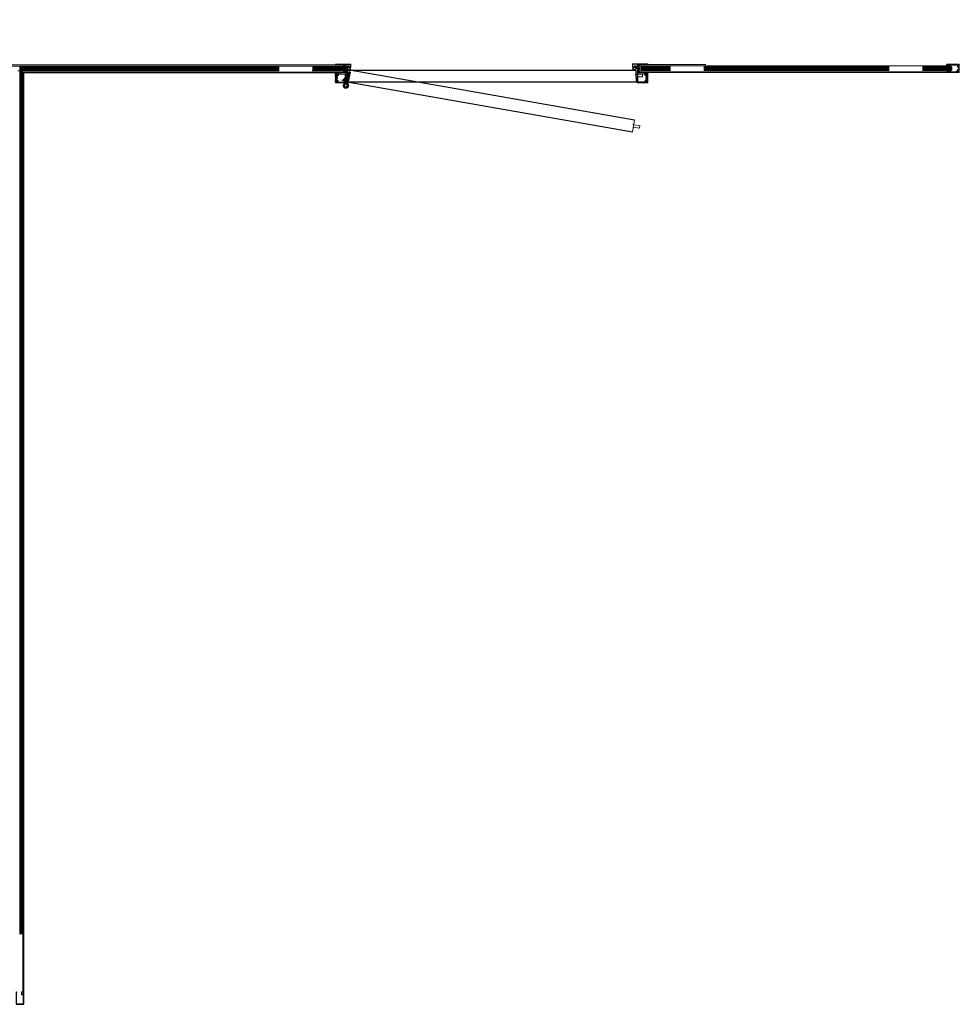
# Model space of a CAD drawing. Units: millimetres. Extents: x -13010 to 220590, y -39988 to 46117.
# Drawn here: x -9212 to -6211, y -22213 to -19069 of the extents above; entities that cross this region are included whole.
import ezdxf

# ---------------------------------------------------------------- set-up
doc = ezdxf.new("R2010")
doc.units = ezdxf.units.MM
for name, pattern in [('CACHE', [1.875, 1.25, -0.625]), ('CENTER', [2, 1.25, -0.25, 0.25, -0.25]), ('HIDDEN', [4.5, 1.5, -1.5, 1.5])]:
    doc.linetypes.add(name, pattern=pattern)
doc.layers.get('0').update_dxf_attribs({"lineweight": 9})
for name, color, linetype, lineweight in [('34 glas', 1, 'Continuous', 9), ('6045 kozijnprofiel', 160, 'Continuous', 50), ('paumelle deurdeel hout', 30, 'Continuous', 9), ('Profiel Cilinder', 93, 'Continuous', 9), ('rubberprofiel aanslag', 10, 'Continuous', 9), ('rubberprofiel knel 12mm', 14, 'Continuous', 9), ('rubberprofiel vast 10mm', 10, 'Continuous', 9), ('rubberprofiel vast 12mm', 14, 'Continuous', 9)]:
    doc.layers.add(name, color=color, linetype=linetype, lineweight=lineweight)
for name, color, linetype in [('K-40', 3, 'Continuous'), ('L-40', 6, 'Continuous'), ('paumelle vastdeel', 10, 'Continuous'), ('u profiel', 6, 'Continuous'), ('U-40', 6, 'Continuous'), ('voetstuk', 35, 'Continuous'), ('woodendoor', 40, 'Continuous')]:
    doc.layers.add(name, color=color, linetype=linetype)

# ---------------------------------------------------------------- blocks, each defined once
blk = doc.blocks.new('A$C40AF6337')
at = {"layer": 'U-40', "linetype": 'Continuous', "lineweight": 9, "ltscale": 10}
h = blk.add_hatch(dxfattribs=at)
h.set_pattern_fill('ANSI31', color=256, angle=-90)
h.set_pattern_definition([(315, (6329.985, -6887.1415), (2.245064, 2.245064), [])])
h.paths.add_polyline_path([(35, 0.5), (35, 24.5, 0.414214), (34.5, 25), (-4.5, 25, 0.414214), (-5, 24.5), (-5, 24, 0.414214), (-4.5, 23.5), (-3, 23.5, -0.414214), (-2.5, 24), (-1.5, 24, -0.414214), (-1, 23.5), (33, 23.5, -0.414214), (33.5, 23), (33.5, 2, -0.414214), (33, 1.5), (5, 1.5), (5, 2.9, 0.414214), (4, 3.9), (2.7, 3.9), (2.5, 3.4, 0.520567), (2.8, 3), (3.7, 3), (3.7, 1.5), (-3.9, 1.5), (-3.9, 3), (-3, 3, 0.521004), (-2.7, 3.4), (-2.9, 3.9), (-5, 3.9), (-5, 0.5, 0.414214), (-4.5, 0), (34.5, 0, 0.414214)])
at = {"layer": 'U-40'}
for p, q in [((-5, 24.5), (-5, 24)), ((-2.9, 3.9), (-5, 3.9)), ((-5, 3.9), (-5, 0.5)), ((-4.5, 25), (34.5, 25)), ((-3, 23.5), (-4.5, 23.5)), ((34.5, 0), (-4.5, 0)), ((-3.9, 1.5), (-3.9, 3)), ((-3.9, 3), (-3, 3)), ((3.7, 1.5), (-3.9, 1.5)), ((-2.7, 3.4), (-2.9, 3.9)), ((-2.5, 24), (-1.5, 24)), ((33, 23.5), (-1, 23.5)), ((2.7, 3.9), (2.5, 3.4)), ((4, 3.9), (2.7, 3.9)), ((2.8, 3), (3.7, 3)), ((3.7, 3), (3.7, 1.5)), ((5, 1.5), (5, 2.9)), ((33, 1.5), (5, 1.5)), ((33.5, 23), (33.5, 2)), ((35, 24.5), (35, 0.5))]:
    blk.add_line(p, q, dxfattribs=at)
for centre, radius, start, end in [((-4.5, 24.5), 0.5, 90, 180), ((-4.5, 24), 0.5, 180, 270), ((-4.5, 0.5), 0.5, 180, 270), ((-2.5, 23.5), 0.5, 90, 180), ((-3, 3.3), 0.3, 270, 19.9213), ((-1.5, 23.5), 0.5, 0, 90), ((2.8, 3.3), 0.3, 160, 270), ((4, 2.9), 1, 0, 90), ((33, 23), 0.5, 0, 90), ((33, 2), 0.5, 270, 0), ((34.5, 24.5), 0.5, 0, 90), ((34.5, 0.5), 0.5, 270, 0)]:
    blk.add_arc(centre, radius, start, end, dxfattribs=at)
blk = doc.blocks.new('A$C4DF6756C')
at = {"layer": 'rubberprofiel vast 10mm', "linetype": 'Continuous', "lineweight": 9, "true_color": 0xcd2027}
h = blk.add_hatch(color=242, dxfattribs=at)
h.dxf.hatch_style = 1
h.paths.add_polyline_path([(7.5, 1.2), (7.7, 1.7), (2.1, 1.7), (2.3, 1.2, -0.520567), (2, 0.8), (1.6, 0.8), (1.6, 0), (8.2, 0), (8.2, 0.8), (7.8, 0.8, -0.520567)])
at = {"layer": 'rubberprofiel vast 10mm'}
for p, q in [((9.8, 5.1), (0, 5.1)), ((0, 1.7), (0, 5.1)), ((2.1, 1.7), (0, 1.7)), ((1.6, 0), (1.6, 0.8)), ((1.6, 0.8), (2, 0.8)), ((8.2, 0), (1.6, 0)), ((2.3, 1.2), (2.1, 1.7)), ((7.7, 1.7), (2.1, 1.7)), ((7.5, 1.2), (7.7, 1.7)), ((7.7, 1.7), (9.8, 1.7)), ((8.2, 0.8), (7.8, 0.8)), ((8.2, 0), (8.2, 0.8)), ((9.8, 1.7), (9.8, 5.1))]:
    blk.add_line(p, q, dxfattribs=at)
for centre, start, end in [((2, 1.1), 269.9999, 20), ((7.8, 1.1), 160, 270.0001)]:
    blk.add_arc(centre, 0.3, start, end, dxfattribs=at)
blk = doc.blocks.new('A$C3CA34473')
at = {"layer": '34 glas', "color": 3, "linetype": 'Continuous', "lineweight": 9}
for p, q in [((29.5, 4.6), (-62.9, 4.6)), ((29.5, 17.4), (-62.5, 17.4)), ((29.9, 17), (-62.5, 17)), ((30.9, 16), (-62.5, 16)), ((30.9, 15), (-62.5, 15)), ((30.9, 14), (-62.5, 14)), ((30.9, 13), (-62.5, 13)), ((30.9, 12), (-62.5, 12)), ((30.9, 11), (-62.5, 11)), ((30.9, 10), (-62.5, 10)), ((30.9, 9), (-62.5, 9)), ((30.9, 8), (-62.5, 8)), ((30.9, 7), (-62.5, 7)), ((30.9, 6), (-62.5, 6)), ((29.9, 5), (-62.5, 5)), ((30.9, 16), (29.5, 17.4)), ((29.5, 4.6), (30.9, 6)), ((30.9, 16), (30.9, 6))]:
    blk.add_line(p, q, dxfattribs=at)
blk = doc.blocks.new('A$C33F43266')
at = {"layer": 'paumelle deurdeel hout', "lineweight": 9}
for p, q in [((19.6, 13.9), (17.7, 29.1)), ((22.9, 12.1), (20.4, 31.3)), ((25.4, -7.5), (22.4, -7.9))]:
    blk.add_line(p, q, dxfattribs=at)
at = {"layer": 'paumelle deurdeel hout', "linetype": 'CACHE', "lineweight": 9}
for p, q in [((22.1, -5.4), (19.6, 13.9)), ((23.6, 6.6), (22.9, 12.1)), ((24.8, -2.8), (24.1, 2.6))]:
    blk.add_line(p, q, dxfattribs=at)
at = {"layer": 'paumelle deurdeel hout', "linetype": 'Continuous', "lineweight": 9}
for p, q in [((19.6, 13.9), (22.1, 12)), ((20.8, 4.5), (23.3, 2.5)), ((20.9, 4), (22.8, 6.5)), ((22.1, 12), (22.9, 12.1)), ((22.8, 6.5), (23.6, 6.6)), ((23.3, 2.5), (24.1, 2.6)), ((23.6, 6.6), (24.1, 2.6)), ((22.1, -5.4), (24, -2.9)), ((22.4, -7.9), (22.1, -5.4)), ((24, -2.9), (24.8, -2.8)), ((24.8, -2.8), (25.4, -7.5))]:
    blk.add_line(p, q, dxfattribs=at)
at = {"layer": 'paumelle deurdeel hout'}
blk.add_circle((14.2, 36.3), 5, dxfattribs=at)
blk.add_arc((14.2, 36.3), 8, 321.1027, 295.7999, dxfattribs=at)
blk = doc.blocks.new('A$C06F42882')
at = {"layer": 'voetstuk', "lineweight": 9}
for p, q in [((3.5, 25), (0.5, 25)), ((0.5, 0), (0.5, 25)), ((0.5, 15), (3.5, 15)), ((0.5, 10), (3.5, 10)), ((3.5, 0), (3.5, 25)), ((3.5, 17.5), (25, 17.5)), ((3.5, 7.5), (25, 7.5)), ((25, 17.5), (57, 17.5)), ((25, 7.5), (57, 7.5)), ((57, 17.5), (57, 7.5)), ((3.5, 0), (0.5, 0))]:
    blk.add_line(p, q, dxfattribs=at)
at = {"layer": 'voetstuk', "linetype": 'Continuous', "lineweight": 9}
for p, q in [((23, 17.5), (23, 7.5)), ((24, 17.5), (24, 7.5)), ((25, 17.5), (25, 7.5))]:
    blk.add_line(p, q, dxfattribs=at)
at = {"layer": 'voetstuk', "linetype": 'Continuous', "lineweight": -3}
for centre in [(13, 12.5), (39, 12.5)]:
    blk.add_circle(centre, 4.95, dxfattribs=at)
at = {"layer": 'voetstuk', "lineweight": 9}
for centre in [(13, 12.5), (39, 12.5)]:
    blk.add_circle(centre, 3.25, dxfattribs=at)
blk = doc.blocks.new('3590410z')
at = {"color": 1, "linetype": 'CENTER'}
blk.add_line((-5, 0), (15, 0), dxfattribs=at)
at = {"color": 0, "linetype": 'Continuous'}
for p, q in [((0, 4), (0.3, 4)), ((0, -4), (0, 4)), ((0.3, -4), (0.3, 4)), ((0.3, 4), (2.2, 2.1)), ((2.4, 2), (9.6, 2)), ((3.7, 2), (3.7, -2)), ((9.6, 2), (9.6, -2)), ((9.6, 2), (10, 1.6)), ((10, 1.6), (10, -1.6)), ((0.3, -4), (0, -4)), ((2.2, -2.1), (0.3, -4)), ((9.6, -2), (2.4, -2)), ((10, -1.6), (9.6, -2))]:
    blk.add_line(p, q, dxfattribs=at)
at = {"color": 0, "linetype": 'HIDDEN'}
for p, q in [((0, 1.4), (1.7, 1.4)), ((0, 0.7), (1.7, 0.7)), ((2.2, 0.4), (1.7, 1.3)), ((2.2, 0.4), (2.2, -0.4)), ((0, -0.7), (1.7, -0.7)), ((0, -1.4), (1.7, -1.4)), ((2.2, -0.4), (1.7, -1.3))]:
    blk.add_line(p, q, dxfattribs=at)
at = {"color": 5, "linetype": 'Continuous'}
for p, q in [((2.3, 1.6), (2.3, -1.6)), ((3.7, 1.6), (10, 1.6)), ((3.7, -1.6), (10, -1.6))]:
    blk.add_line(p, q, dxfattribs=at)
at = {"color": 0, "linetype": 'HIDDEN'}
for centre, radius, start, end in [((1.2, 1.1), 0.553, 320.9454, 42.4949), ((-0.4, 0), 2.17, 340.5356, 19.4781), ((1.2, -1.1), 0.553, 317.5051, 39.0546)]:
    blk.add_arc(centre, radius, start, end, dxfattribs=at)
at = {"color": 0, "linetype": 'Continuous'}
for centre, start, end in [((2.4, 2.2), 225, 270), ((2.4, -2.2), 90, 135)]:
    blk.add_arc(centre, 0.2, start, end, dxfattribs=at)
blk = doc.blocks.new('A$C1CC63BF2')
at = {"layer": 'rubberprofiel vast 12mm', "linetype": 'Continuous', "lineweight": 9}
h = blk.add_hatch(color=34, dxfattribs=at)
h.dxf.hatch_style = 1
h.paths.add_polyline_path([(7.5, 1.2), (7.7, 1.7), (2.1, 1.7), (2.3, 1.2, -0.520567), (2, 0.8), (1.6, 0.8), (1.6, 0), (8.2, 0), (8.2, 0.8), (7.8, 0.8, -0.520567)])
at = {"layer": 'rubberprofiel vast 12mm'}
for p, q in [((9.8, 4.1), (0, 4.1)), ((0, 1.7), (0, 4.1)), ((2.1, 1.7), (0, 1.7)), ((1.6, 0), (1.6, 0.8)), ((1.6, 0.8), (2, 0.8)), ((8.2, 0), (1.6, 0)), ((2.3, 1.2), (2.1, 1.7)), ((7.7, 1.7), (2.1, 1.7)), ((7.5, 1.2), (7.7, 1.7)), ((7.7, 1.7), (9.8, 1.7)), ((8.2, 0.8), (7.8, 0.8)), ((8.2, 0), (8.2, 0.8)), ((9.8, 1.7), (9.8, 4.1))]:
    blk.add_line(p, q, dxfattribs=at)
for centre, start, end in [((2, 1.1), 269.9999, 20), ((7.8, 1.1), 160, 270.0001)]:
    blk.add_arc(centre, 0.3, start, end, dxfattribs=at)
blk = doc.blocks.new('A$C078770E9')
at = {"layer": 'rubberprofiel knel 12mm', "lineweight": 9}
h = blk.add_hatch(color=34, dxfattribs=at)
h.dxf.hatch_style = 1
h.paths.add_polyline_path([(7.6, 6), (6.6, 6, 0.414214), (6.1, 5.5), (8.1, 5.5, 0.414214)])
for p, q in [((0.7, -0.8), (-1.6, 3.3, 150)), ((-0.9, 5.5, 150), (10.1, 5.5)), ((1.3, 3, 150), (0.1, 3, 150)), ((0.1, 3, 150), (1.4, -0.3, 150)), ((1.1, 5.5), (6.1, 5.5)), ((1.3, 3, 150), (3.4, -0.8, 150)), ((4, 3), (3, 3)), ((3, 3), (4.1, -0.3)), ((6.1, -0.8), (4, 3)), ((9.1, 3), (5.7, 3)), ((5.7, 3), (6.8, -0.3)), ((6.1, 5.5), (8.1, 5.5)), ((6.6, 6), (7.6, 6)), ((8.1, 5.5), (10.1, 5.5)), ((9.1, 3), (9.1, 0.7)), ((9.1, 0.7), (10.1, 0.7)), ((10.1, 5.5), (10.1, 3.7)), ((10.1, 5.5), (10.1, 0.7))]:
    blk.add_line(p, q, dxfattribs=at)
for centre, radius, start, end in [((-0.7, 4.2, 150), 1.28, 97.7968, 223.5001), ((6.6, 5.5), 0.5, 90, 180), ((7.6, 5.5), 0.5, 0, 90)]:
    blk.add_arc(centre, radius, start, end, dxfattribs=at)
at = {"layer": 'rubberprofiel knel 12mm', "linetype": 'Continuous', "lineweight": 9}
for centre, radius, start, end in [((0.9, -0.3), 0.488, 241.7637, 359.1971), ((3.6, -0.3, -150), 0.488, 244.3825, 359.1971), ((6.3, -0.3), 0.482, 243.9927, 360)]:
    blk.add_arc(centre, radius, start, end, dxfattribs=at)
blk = doc.blocks.new('A$C35441027')
at = {"layer": 'L-40', "linetype": 'Continuous', "lineweight": 9, "ltscale": 10}
h = blk.add_hatch(dxfattribs=at)
h.set_pattern_fill('ANSI31', color=256)
h.paths.add_polyline_path([(39.5, -275, -0.414214), (40, -275.5), (40, -278.9), (37.9, -278.9), (37.7, -278.4, -0.538913), (38, -278), (38.4, -278), (38.9, -278), (38.9, -276.5), (31.3, -276.5), (31.3, -278), (31.8, -278), (31.8, -278), (32.2, -278, -0.520567), (32.5, -278.4), (32.3, -278.9), (31, -278.9, -0.414214), (30, -277.9), (30, -276.5), (1.9, -276.5, 0.414214), (1.4, -277), (1.4, -280.3), (5.7, -280.3, -0.413964), (6.2, -280.8), (6.2, -282.5, -0.501217), (5.6, -283), (4.9, -282.7), (4.9, -281.8), (1.4, -281.8), (1.4, -293.2), (4.9, -293.2), (4.9, -292.3), (5.6, -292, -0.520567), (6.2, -292.5), (6.2, -294.5), (6.2, -295.4, -0.52057), (5.6, -295.9), (5.3, -295.7, -0.315296), (4.9, -295.3), (4.9, -294.7), (3.5, -294.7), (1.4, -294.7), (1.4, -298, 0.414214), (1.9, -298.5), (8.9, -298.5, -0.414214), (9.4, -299), (9.4, -299.5, -0.414214), (8.9, -300), (0.4, -300, -0.414214), (-0.1, -299.5), (-0.1, -275.5, -0.414214), (0.4, -275)])
at = {"layer": 'L-40'}
for p, q in [((-0.1, -299.5), (-0.1, -275.5)), ((0.4, -275), (39.5, -275)), ((1.4, -280.3), (1.4, -277)), ((1.4, -293.2), (1.4, -281.8)), ((1.9, -276.5), (30, -276.5)), ((4.9, -281.8), (4.9, -281.8)), ((4.9, -282.7), (5.6, -283)), ((30, -276.5), (30, -277.9)), ((31, -278.9), (32.3, -278.9)), ((31.3, -278), (31.3, -276.5)), ((31.3, -276.5), (38.9, -276.5)), ((32.2, -278), (31.3, -278)), ((32.3, -278.9), (32.5, -278.4)), ((37.7, -278.4), (37.9, -278.9)), ((37.9, -278.9), (40, -278.9)), ((38.9, -278), (38, -278)), ((38.9, -276.5), (38.9, -278)), ((40, -278.9), (40, -275.5)), ((1.4, -298), (1.4, -294.7)), ((4.9, -292.3), (5.6, -292))]:
    blk.add_line(p, q, dxfattribs=at)
at = {"layer": 'L-40', "lineweight": 9}
for p, q in [((1.4, -280.3), (5.7, -280.3)), ((1.4, -281.8), (4.9, -281.8)), ((1.4, -293.2), (4.9, -293.2)), ((1.4, -294.7), (4.9, -294.7))]:
    blk.add_line(p, q, dxfattribs=at)
at = {"layer": 'L-40', "linetype": 'Continuous', "lineweight": 9}
for p, q in [((4.9, -281.8), (4.9, -282.7)), ((6.2, -280.8), (6.2, -282.5)), ((0.4, -300, 0), (8.9, -300, 0)), ((1.9, -298.5), (8.9, -298.5)), ((4.9, -292.3), (4.9, -293.2)), ((4.9, -294.7), (4.9, -295.3)), ((5.3, -295.7), (5.6, -295.9)), ((6.2, -292.5), (6.2, -295.4)), ((9.4, -299.5), (9.4, -299))]:
    blk.add_line(p, q, dxfattribs=at)
at = {"layer": 'L-40', "color": 3, "linetype": 'Continuous', "lineweight": 9}
blk.add_line((34.2, -298.5), (34.2, -298.5), dxfattribs=at)
at = {"layer": 'L-40'}
for centre, radius, start, end in [((0.4, -275.5), 0.5, 90, 180), ((1.9, -277), 0.5, 90, 180), ((5.7, -282.5), 0.5, 250.0338, 0.0338), ((31, -277.9), 1, 180, 270), ((32.2, -278.3), 0.3, 340, 90), ((38, -278.3), 0.3, 90, 199.9197), ((39.5, -275.5), 0.5, 0, 90), ((5.7, -292.5), 0.5, 359.976, 110.024)]:
    blk.add_arc(centre, radius, start, end, dxfattribs=at)
at = {"layer": 'L-40', "linetype": 'Continuous', "lineweight": 9}
for centre, start, end in [((5.7, -280.8), 0.0338, 90.0338), ((0.4, -299.5, 0), 180, 270), ((1.9, -298, 0), 180, 270), ((5.4, -295.3), 180, 249.9995), ((5.7, -295.4), 250, 360), ((8.9, -299, 0), 0, 90), ((8.9, -299.5, 0), 270, 0)]:
    blk.add_arc(centre, 0.5, start, end, dxfattribs=at)
blk = doc.blocks.new('A$C42502E63')
at = {"layer": 'K-40', "linetype": 'Continuous', "lineweight": 9, "ltscale": 10}
h = blk.add_hatch(dxfattribs=at)
h.set_pattern_fill('ANSI31', color=256)
h.paths.add_polyline_path([(32.4, 1.5, 0.414214), (32.9, 1), (33.9, 1, 0.414214), (34.4, 1.5), (35.9, 1.5, -0.414214), (36.4, 1), (36.4, 0.5, -0.414219), (35.9, 0), (6.4, 0, -0.414208), (5.9, 0.5), (5.9, 1.5), (4.9, 1.5), (0, 3.3), (0, 5.3), (1.4, 5.3), (1.4, 4.4), (9.3, 1.5)])
at = {"layer": 'K-40'}
for p, q in [((1.4, 5.3), (0, 5.3)), ((0, 5.3), (0, 3.3)), ((0, 3.3), (4.9, 1.5)), ((1.4, 5.3), (1.4, 5.3)), ((1.4, 4.4), (1.4, 5.3)), ((9.3, 1.5), (1.4, 4.4)), ((5.9, 1.5), (5.9, 0.5)), ((6.4, 0), (35.9, 0)), ((32.4, 1.5), (9.3, 1.5)), ((35.9, 1.5), (34.4, 1.5)), ((36.4, 0.5), (36.4, 1))]:
    blk.add_line(p, q, dxfattribs=at)
at = {"layer": 'K-40', "linetype": 'Continuous', "lineweight": 9}
for p, q in [((4.9, 1.5), (5.9, 1.5)), ((32.9, 1), (33.9, 1))]:
    blk.add_line(p, q, dxfattribs=at)
at = {"layer": 'K-40', "color": 3, "linetype": 'Continuous', "lineweight": 9}
blk.add_line((30.6, 1.5), (30.6, 1.5), dxfattribs=at)
at = {"layer": 'K-40'}
for centre, start, end in [((6.4, 0.5), 180, 270), ((35.9, 1), 0, 90), ((35.9, 0.5), 270, 360)]:
    blk.add_arc(centre, 0.5, start, end, dxfattribs=at)
at = {"layer": 'K-40', "linetype": 'Continuous', "lineweight": 9}
for centre, radius, start, end in [((32.9, 1.5), 0.5, 180.0002, 269.8219), ((33.9, 1.5), 0.503, 270.1254, 359.6972)]:
    blk.add_arc(centre, radius, start, end, dxfattribs=at)
blk = doc.blocks.new('A$C65862840')
at = {"layer": 'Profiel Cilinder', "lineweight": 9}
for p, q in [((945.4, 11.9), (924.1, 15.7)), ((924.5, 23.7), (946.8, 19.8)), ((946.8, 19.8), (945.4, 11.9))]:
    blk.add_line(p, q, dxfattribs=at)
at = {"layer": 'Profiel Cilinder'}
for p, q in [((925.2, 15.5), (945.4, 11.9)), ((926.6, 23.4), (946.8, 19.8))]:
    blk.add_line(p, q, dxfattribs=at)
at = {"layer": 'woodendoor', "lineweight": 9}
for p, q in [((11.7, 159.8), (19.2, 197)), ((923.3, -1), (929.1, 36.6))]:
    blk.add_line(p, q, dxfattribs=at)
at = {"layer": 'woodendoor'}
for p, q in [((19.2, 197), (929.1, 36.6)), ((923.3, -1), (11.7, 159.8))]:
    blk.add_line(p, q, dxfattribs=at)
at = {"layer": 'woodendoor', "xscale": -1, "rotation": 176}
blk.add_blockref('A$C33F43266', (-3.6, 186.1), dxfattribs=at)
blk = doc.blocks.new('A$C682F46EB')
at = {"layer": 'rubberprofiel aanslag', "linetype": 'Continuous', "lineweight": 9}
for p, q in [((25.4, 31.8), (25.2, 32)), ((25.6, 32), (25.4, 32.2)), ((26.8, 33.5), (26.5, 33.7)), ((26.9, 33.8), (26.7, 34)), ((23.6, 30.5), (23.5, 30.8)), ((23.9, 30.6), (23.8, 30.9))]:
    blk.add_line(p, q, dxfattribs=at)
at = {"layer": 'rubberprofiel aanslag', "lineweight": 9}
for p, q in [((20.3, 27.2), (20.1, 30)), ((23.3, 27.2), (20.3, 27.2)), ((22.3, 28.2), (21.9, 29.8)), ((22.3, 28.2), (33.3, 28.2)), ((22.8, 25.7), (22.8, 24.7)), ((22.8, 25.7), (23.3, 25.7)), ((24.3, 22.2), (22.8, 24.7)), ((28.3, 22.2), (24.3, 22.2)), ((27.7, 26.7), (24.8, 26.7)), ((24.8, 26.7), (24.8, 23.2)), ((27.7, 23.2), (24.8, 23.2)), ((27.7, 26.7), (27.7, 23.2)), ((28.3, 22.2), (29.7, 24.7)), ((29.2, 27.2), (34.3, 27.2)), ((29.2, 25.7), (29.7, 25.7)), ((29.7, 25.7), (29.7, 24.7)), ((33.3, 28.2), (33.3, 30.1)), ((33.3, 30.1), (33.8, 30.1)), ((33.8, 30.1), (33.8, 30.3)), ((34.3, 27.2), (34.3, 31.2))]:
    blk.add_line(p, q, dxfattribs=at)
for centre, radius, start, end in [((19.7, 37.7), 7.28, 276.9658, 315.908), ((24.1, 37.5), 0.5, 73.9246, 253.9246), ((19.7, 37.7), 8.28, 300.7951, 314.0127), ((19.7, 37.7), 7.28, 315.908, 346.1369), ((19.7, 37.7), 7.98, 314.2062, 316.3737), ((19.7, 37.7), 8.28, 316.1007, 329.3248), ((19.7, 37.7), 7.98, 329.4652, 331.6272), ((19.7, 37.7), 8.28, 331.408, 344.6305), ((20.6, 30), 0.5, 96.9658, 183.2507), ((19.7, 37.7), 8.28, 285.4809, 298.701), ((23.3, 26.4), 0.75, 270, 90), ((19.7, 37.7), 7.98, 298.9472, 301.1216), ((29.2, 26.4), 0.75, 90.4828, 269.5172)]:
    blk.add_arc(centre, radius, start, end, dxfattribs=at)
at = {"layer": 'rubberprofiel aanslag', "linetype": 'Continuous', "lineweight": 9}
for centre, radius, start, end in [((18.9, 18.9), 18.9, 65.3723, 74.4398), ((19.2, 19.5), 19.2, 37.6023, 74.7867), ((18.9, 18.9), 18.9, 37.4397, 62.2712)]:
    blk.add_arc(centre, radius, start, end, dxfattribs=at)
blk = doc.blocks.new('A$C30563D13')
at = {"linetype": 'Continuous', "lineweight": 9}
for p, q in [((0, 14.7), (17.7, 14.7)), ((0, 11.7), (0, 14.7)), ((0, 11.7), (16.1, 11.7))]:
    blk.add_line(p, q, dxfattribs=at)
at = {"linetype": 'HIDDEN'}
for p, q in [((4.3, 14.7), (4.3, 11.7)), ((7.4, 14.7), (7.4, 11.7))]:
    blk.add_line(p, q, dxfattribs=at)
blk.add_circle((23.8, 9.5), 5)
blk.add_arc((23.8, 9.5), 8, 164.1928, 139.654)
blk = doc.blocks.new('A$C6668047D')
at = {"layer": '6045 kozijnprofiel', "lineweight": 9}
for p, q in [((14.6, 59.5), (14.6, 10.9)), ((15.1, 60), (48.7, 60)), ((17.5, 57), (17.5, 32.6)), ((39, 36.2), (39, 32.1)), ((39.5, 36.7), (41.2, 36.7)), ((40, 57.5), (40, 52.7)), ((40.5, 52.2), (41.2, 52.2)), ((41.7, 56.8), (41.7, 52.7)), ((41.7, 36.2), (41.7, 32)), ((41.9, 57), (46.4, 57)), ((41.9, 31.8), (46.4, 31.8)), ((49, 59.5), (49, 27.7)), ((0, 0.5), (0, 10.4)), ((0.5, 10.9), (5.6, 10.9)), ((48.5, 0), (0.5, 0)), ((1.5, 1.8), (1.5, 8.9)), ((2, 9.4), (5.6, 9.4)), ((14.1, 1.3), (2, 1.3)), ((11.6, 10.9), (14.6, 10.9)), ((11.6, 9.4), (14.1, 9.4)), ((14.6, 8.9), (14.6, 7.3)), ((14.6, 7.3), (14.6, 1.8)), ((22.3, 24.7), (22.3, 27.4)), ((22.3, 5.3), (22.3, 2.6)), ((23.3, 24.2), (22.8, 24.2)), ((23.3, 5.8), (22.8, 5.8)), ((41.3, 27.6), (23.8, 27.6)), ((23.8, 24.7), (23.8, 27.6)), ((23.8, 5.3), (23.8, 2.2)), ((45, 2.2), (23.8, 2.2)), ((46.5, 1.7), (45.5, 1.7)), ((49, 27.6), (46.9, 27.6)), ((49, 2.2), (47, 2.2)), ((49, 2.2), (49, 0.5))]:
    blk.add_line(p, q, dxfattribs=at)
at = {"layer": '6045 kozijnprofiel', "linetype": 'Continuous', "lineweight": 9}
for p, q in [((18, 57.5), (40, 57.5)), ((18, 32.1), (39, 32.1)), ((22.1, 27.6), (17.6, 27.6)), ((22.1, 2.4), (17.6, 2.4))]:
    blk.add_line(p, q, dxfattribs=at)
at = {"layer": '6045 kozijnprofiel'}
for p, q in [((44.8, 50.1), (44.8, 51.1)), ((44.8, 42.4), (44.8, 46.4)), ((44.8, 37.9), (44.8, 38.9)), ((45.3, 51.6), (46.5, 51.6)), ((46.5, 49.6), (45.3, 49.6)), ((45.3, 46.9), (46.5, 46.9)), ((46.5, 41.9), (45.3, 41.9)), ((45.3, 39.4), (46.5, 39.4)), ((46.5, 37.4), (45.3, 37.4)), ((47, 56.5), (47, 52.2)), ((47, 47.4), (47, 49.1)), ((47, 39.9), (47, 41.4)), ((47, 36.9), (47, 32.4)), ((17, 27), (17, 24.5)), ((17, 21.5), (17, 18.5)), ((17, 11.5), (17, 8.3)), ((17, 5.3), (17, 3)), ((17.5, 24), (18.7, 24)), ((18.7, 22), (17.5, 22)), ((17.5, 18), (18.7, 18)), ((18.7, 12), (17.5, 12)), ((17.5, 7.8), (18.7, 7.8)), ((18.7, 5.8), (17.5, 5.8)), ((19.2, 23.5), (19.2, 22.5)), ((19.2, 17.5), (19.2, 12.5)), ((19.2, 7.3), (19.2, 6.3)), ((47.9, 30), (40.3, 30.1)), ((40.3, 30.1), (40.3, 28.6)), ((40.3, 28.6), (41.2, 28.6)), ((41.5, 28.1), (41.3, 27.6)), ((46.9, 27.6), (46.7, 28.1)), ((47, 28.5), (47.9, 28.5)), ((47.9, 28.5), (47.9, 30))]:
    blk.add_line(p, q, dxfattribs=at)
at = {"layer": '6045 kozijnprofiel', "lineweight": 9}
for centre, radius, start, end in [((15.1, 59.5), 0.5, 90, 180), ((18, 57), 0.5, 90, 180), ((18, 32.6), 0.5, 180, 270), ((39.5, 36.2), 0.52, 90, 180), ((40.5, 52.7), 0.52, 180, 270), ((41.2, 52.7), 0.52, 270, 0), ((41.2, 36.2), 0.52, 0, 90), ((41.9, 56.8), 0.2, 90, 180), ((41.9, 32), 0.2, 180, 270), ((48.5, 59.5), 0.5, 0, 90), ((0.5, 10.4), 0.5, 90, 180), ((0.5, 0.5), 0.5, 180, 270), ((2, 8.9), 0.5, 90, 180), ((2, 1.8), 0.5, 180, 270), ((5.6, 10.1), 0.75, 270, 90), ((11.6, 10.1), 0.75, 90, 270), ((14.1, 8.9), 0.5, 0, 90), ((14.1, 1.8), 0.5, 270, 0), ((22.1, 27.4), 0.2, 0, 90), ((22.1, 2.6), 0.2, 270, 360), ((22.8, 24.7), 0.5, 180, 270), ((22.8, 5.3), 0.5, 90, 180), ((23.3, 24.7), 0.5, 270, 0), ((23.3, 5.3), 0.5, 0, 90), ((45.5, 2.2), 0.5, 180, 270), ((46.5, 2.2), 0.5, 270, 0), ((48.5, 0.5), 0.5, 270, 0)]:
    blk.add_arc(centre, radius, start, end, dxfattribs=at)
at = {"layer": '6045 kozijnprofiel'}
for centre, radius, start, end in [((45.3, 51.1), 0.5, 90, 180), ((45.3, 50.1), 0.5, 180, 270), ((45.3, 46.4), 0.5, 90, 180), ((45.3, 42.4), 0.5, 180, 270), ((45.3, 38.9), 0.5, 90, 180), ((45.3, 37.9), 0.5, 180, 270), ((46.4, 56.5), 0.58, 0, 90), ((46.4, 32.4), 0.58, 270, 0), ((46.5, 52.2), 0.52, 270, 0), ((46.5, 49.1), 0.5, 0, 90), ((46.5, 47.4), 0.5, 270, 0), ((46.5, 41.4), 0.5, 0, 90), ((46.5, 39.9), 0.5, 270, 0), ((46.5, 36.9), 0.52, 0, 90), ((17.6, 27), 0.58, 90, 180), ((17.5, 24.5), 0.52, 180, 270), ((17.5, 21.5), 0.5, 90, 180), ((17.5, 18.5), 0.5, 180, 270), ((17.5, 11.5), 0.5, 90, 180), ((17.5, 8.3), 0.5, 180, 270), ((17.5, 5.3), 0.52, 90, 180), ((17.6, 3), 0.58, 180, 270), ((18.7, 23.5), 0.5, 0, 90), ((18.7, 22.5), 0.5, 270, 0), ((18.7, 17.5), 0.5, 0, 90), ((18.7, 12.5), 0.5, 270, 0), ((18.7, 7.3), 0.5, 0, 90), ((18.7, 6.3), 0.5, 270, 0), ((41.2, 28.3), 0.3, 339.8961, 89.8733), ((47, 28.2), 0.3, 89.8733, 199.8733)]:
    blk.add_arc(centre, radius, start, end, dxfattribs=at)

msp = doc.modelspace()

# ---------------------------------------------------------------- linework, layer by layer
at = {"layer": '34 glas', "color": 177, "lineweight": 9, "ltscale": 10, "true_color": 0x293189}
msp.add_line((-9217.4, -19232.8), (-9203.4, -19232.8), dxfattribs=at)
at = {"layer": '34 glas', "color": 177, "linetype": 'Continuous', "lineweight": 9, "true_color": 0x293189}
for p, q in [((-9211.4, -21989), (-9211.4, -19232.8)), ((-9210.4, -21989), (-9210.4, -19232.8)), ((-9209.4, -21989), (-9209.4, -19232.8)), ((-9208.4, -21989), (-9208.4, -19232.8)), ((-9207.4, -21989), (-9207.4, -19232.8)), ((-9206.4, -21989), (-9206.4, -19232.8)), ((-9205.4, -21989), (-9205.4, -19232.8)), ((-9204.4, -21989), (-9204.4, -19232.8)), ((-9203.4, -21989), (-9203.4, -19232.8)), ((-9202.4, -21989), (-9202.4, -19233.8))]:
    msp.add_line(p, q, dxfattribs=at)
at = {"layer": '34 glas', "color": 3, "linetype": 'Continuous', "lineweight": 9}
for p, q in [((-9210.7, -19220.6), (-9209.7, -19219.6)), ((-9210.7, -19231.3), (-9210.7, -19220.6)), ((-9210.7, -19221), (-8383.3, -19221)), ((-9210.7, -19222), (-8383.3, -19222)), ((-9210.7, -19223), (-8383.3, -19223)), ((-9210.7, -19224), (-8383.3, -19224)), ((-9210.7, -19225), (-8383.3, -19225)), ((-9210.7, -19226), (-8383.3, -19226)), ((-9210.7, -19227), (-8383.3, -19227)), ((-9210.7, -19228), (-8383.3, -19228)), ((-9210.7, -19229), (-8383.3, -19229)), ((-9210.7, -19230), (-8383.3, -19230)), ((-9210.7, -19231), (-8383.3, -19231)), ((-9210.7, -19231.3), (-9209.7, -19232.3)), ((-9210.1, -19220), (-8383.3, -19220)), ((-9210.1, -19232), (-8383.3, -19232)), ((-9209.7, -19219.6), (-8383.3, -19219.6)), ((-9209.7, -19232.3), (-8383.3, -19232.3)), ((-7026.5, -19218.6), (-6434.9, -19218.2)), ((-7026.5, -19219), (-6434.9, -19218.6)), ((-7026.5, -19220), (-6434.9, -19219.6)), ((-7026.5, -19221), (-6434.9, -19220.6)), ((-7026.5, -19222), (-6434.9, -19221.6)), ((-7026.5, -19223), (-6434.9, -19222.6)), ((-7026.5, -19224), (-6434.9, -19223.6)), ((-7026.5, -19225), (-6434.9, -19224.6)), ((-7026.5, -19226), (-6434.9, -19225.6)), ((-7026.5, -19227), (-6434.9, -19226.6)), ((-7026.5, -19228), (-6434.9, -19227.6)), ((-7026.5, -19229), (-6434.9, -19228.6)), ((-7026.5, -19230), (-6434.9, -19229.6)), ((-7026.5, -19231), (-6434.9, -19230.6)), ((-7026.5, -19231.4), (-6434.9, -19231))]:
    msp.add_line(p, q, dxfattribs=at)
at = {"layer": '34 glas', "color": 177, "lineweight": 9, "true_color": 0x293189}
msp.add_line((-9203.4, -19232.8), (-9202.4, -19233.8), dxfattribs=at)
at = {"layer": 'Defpoints', "color": 0, "linetype": 'ByBlock'}
msp.add_point((-8165.4, -19260.4), dxfattribs=at)
at = {"layer": 'Profiel Cilinder', "lineweight": 9}
for p, q in [((-7232.1, -19415.8), (-7253.4, -19412.1)), ((-7253.1, -19404), (-7230.7, -19408)), ((-7230.7, -19408), (-7232.1, -19415.8))]:
    msp.add_line(p, q, dxfattribs=at)
at = {"layer": 'u profiel', "linetype": 'Continuous', "lineweight": 9}
for p, q in [((-7230.5, -19212.5), (-7020.4, -19212.5)), ((-7230.5, -19237.5), (-7230.5, -19212.5)), ((-10243, -19217.5), (-8178.1, -19217.5)), ((-10232.9, -19213.5), (-8178.1, -19213.5)), ((-9202, -22173.4), (-9202, -19237)), ((-9202, -19237), (-8178.1, -19237)), ((-9198.1, -22213.5), (-9198.1, -19238.5)), ((-9198.1, -19238.5), (-8178.1, -19238.5)), ((-8178.1, -19238.5), (-8178.1, -19213.5)), ((-7230.6, -19236), (-7020.4, -19236)), ((-7230.5, -19216.4), (-6250.6, -19216.2)), ((-7230.5, -19236), (-6250.1, -19235.8)), ((-7230.5, -19237.5), (-7020.4, -19237.5)), ((-7220.4, -19237.5), (-6250.1, -19237.3))]:
    msp.add_line(p, q, dxfattribs=at)
at = {"layer": 'woodendoor', "lineweight": 9}
for p, q in [((-8165.8, -19268), (-8158, -19228.8)), ((-7254.2, -19428.7), (-7248.2, -19389.2))]:
    msp.add_line(p, q, dxfattribs=at)
at = {"layer": 'woodendoor'}
for p, q in [((-8158, -19228.8), (-7248.2, -19389.2)), ((-7254.2, -19428.7), (-8165.8, -19268))]:
    msp.add_line(p, q, dxfattribs=at)

# ---------------------------------------------------------------- block references
at = {"rotation": 180}
msp.add_blockref('A$C6668047D', (-8154.3, -19211), dxfattribs=at)
at = {"xscale": -1, "rotation": 180}
msp.add_blockref('A$C6668047D', (-7254.3, -19210.1), dxfattribs=at)
at = {"xscale": -1}
msp.add_blockref('3590410z', (-8168.9, -19261.8), dxfattribs=at)
at = {"layer": '34 glas', "linetype": 'Continuous', "lineweight": 9}
msp.add_blockref('A$C3CA34473', (-8214.2, -19237), dxfattribs=at)
for p, rotation in [((-7195.7, -19214), 180.0171644448768), ((-6265.7, -19235.5), 0.01716444487679852)]:
    msp.add_blockref('A$C3CA34473', p, dxfattribs=dict(at, rotation=rotation))
at = {"layer": '6045 kozijnprofiel', "lineweight": 9, "rotation": 180.0171644448768}
msp.add_blockref('A$C1CC63BF2', (-6240.8, -19214.4), dxfattribs=at)
at = {"layer": 'L-40', "linetype": 'Continuous', "lineweight": 9, "xscale": -1, "rotation": 0.01716444487143143}
for name, p in [('A$C35441027', (-6210.7, -18937.2)), ('A$C42502E63', (-6214.2, -19237.2))]:
    msp.add_blockref(name, p, dxfattribs=at)
at = {"layer": 'paumelle vastdeel', "linetype": 'Continuous', "xscale": -1, "rotation": 90.00000000000001}
msp.add_blockref('A$C30563D13', (-8160.2, -19256), dxfattribs=at)
at = {"layer": 'Profiel Cilinder', "lineweight": 9, "rotation": 10.02644266718997}
msp.add_blockref('A$C65862840', (-8151.7, -19427.8), dxfattribs=at)
at = {"layer": 'rubberprofiel aanslag', "lineweight": 9, "rotation": 180.0171644448768}
msp.add_blockref('A$C078770E9', (-6240.5, -19230.2), dxfattribs=at)
at = {"layer": 'rubberprofiel vast 10mm', "lineweight": 9, "rotation": 90}
msp.add_blockref('A$C4DF6756C', (-9200.3, -22183.2), dxfattribs=at)
at = {"layer": 'U-40', "xscale": -1, "rotation": 89.99999999999952}
msp.add_blockref('A$C40AF6337', (-9198.1, -22178.4), dxfattribs=at)
at = {"layer": 'voetstuk', "linetype": 'Continuous', "lineweight": 9, "rotation": 180}
msp.add_blockref('A$C06F42882', (-8173.3, -19213.5), dxfattribs=at)
at = {"layer": 'woodendoor', "xscale": -1, "rotation": 176}
msp.add_blockref('A$C33F43266', (-8181.3, -19242.6), dxfattribs=at)
at = {"layer": 'woodendoor', "lineweight": 9, "xscale": -1, "rotation": 180}
msp.add_blockref('A$C682F46EB', (-8189.2, -19194.6), dxfattribs=at)
at = {"layer": 'woodendoor', "lineweight": 9, "rotation": 180.0171644448768}
msp.add_blockref('A$C682F46EB', (-7219.5, -19193.7), dxfattribs=at)

doc.saveas('drawing.dxf')
